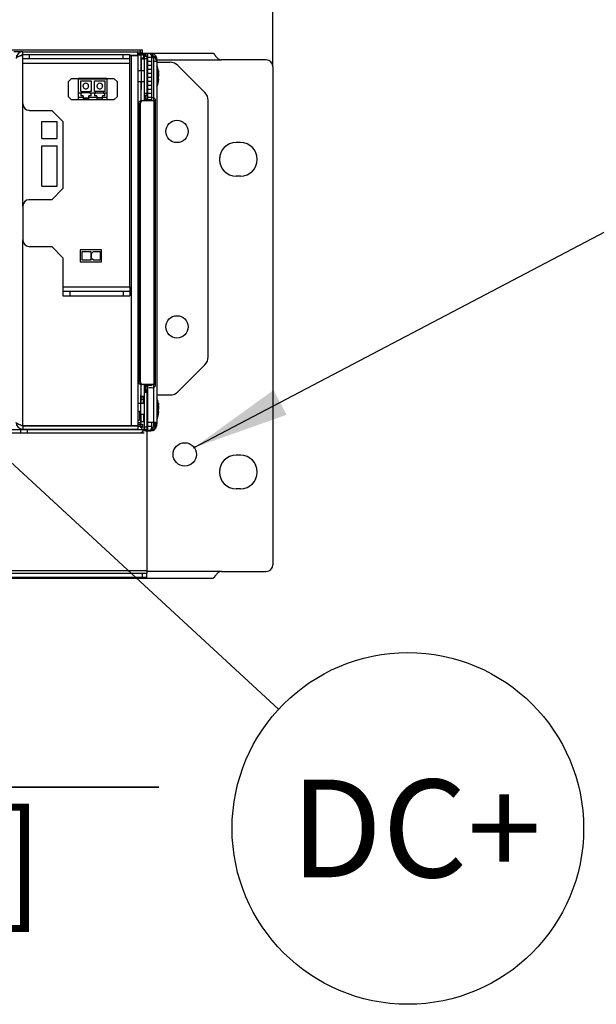
# Model space of a CAD drawing. Units: millimetres. Extents: x 0 to 420, y 0 to 297.
# Drawn here: x 144 to 164, y 29 to 65 of the extents above; entities that cross this region are included whole.
import ezdxf

# ---------------------------------------------------------------- set-up
doc = ezdxf.new("R2010")
doc.units = ezdxf.units.MM
doc.header["$LTSCALE"] = 23.1
doc.layers.get('0').update_dxf_attribs({"linetype": 'CONTINUOUS'})
doc.styles.get("Standard").update_dxf_attribs({"font": 'txt', "width": 0.8})
doc.dimstyles.new('DIMSTYLE_14', dxfattribs={"dimtxt": 3.5, "dimasz": 3.5, "dimexe": 1, "dimexo": 0, "dimgap": 0.875, "dimtad": 1, "dimlfac": 12.5, "dimdsep": 46, "dimtxsty": 'STANDARD', "dimblk": '_FILLED', "dimblk1": '_FILLED', "dimblk2": '_FILLED', "dimcen": 0.09, "dimadec": 1, "dimazin": 2, "dimtp": 0.3, "dimtm": 0.3, "dimtfac": 1, "dimtofl": 0, "dimtmove": 0, "dimatfit": 3, "dimldrblk": '_FILLED', "dimfxl": 1, "dimtolj": 1, "dimarcsym": 0})
doc.dimstyles.new('DIMSTYLE_6', dxfattribs={"dimtxt": 3.5, "dimasz": 3.5, "dimexe": 1, "dimexo": 0, "dimgap": 0.875, "dimtad": 1, "dimdec": 0, "dimlfac": 12.5, "dimdsep": 46, "dimtxsty": 'STANDARD', "dimblk": '_FILLED', "dimblk1": '_FILLED', "dimblk2": '_FILLED', "dimcen": 0.09, "dimadec": 1, "dimazin": 2, "dimtp": 0.8, "dimtm": 0.8, "dimtfac": 1, "dimtdec": 0, "dimtofl": 0, "dimtmove": 0, "dimatfit": 3, "dimldrblk": '_FILLED', "dimfxl": 1, "dimtolj": 1, "dimarcsym": 0})
doc.dimstyles.get("Standard").update_dxf_attribs({"dimtxt": 3.5, "dimasz": 3.5, "dimexe": 1, "dimexo": 0, "dimtad": 1, "dimdec": 1, "dimdsep": 46, "dimtxsty": 'STANDARD', "dimblk": '_FILLED', "dimblk1": '_FILLED', "dimblk2": '_FILLED', "dimcen": 0.09, "dimadec": 1, "dimazin": 2, "dimtol": 1, "dimtp": 0.1, "dimtm": 0.1, "dimtfac": 1, "dimtdec": 1, "dimtofl": 0, "dimtmove": 0, "dimatfit": 3, "dimldrblk": '_FILLED', "dimfxl": 1, "dimtolj": 1, "dimarcsym": 0})

# ---------------------------------------------------------------- blocks, each defined once
blk = doc.blocks.new('_FILLED')
at = {"color": 0, "linetype": 'BYBLOCK'}
blk.add_solid([(0, 0), (-1, 0.143), (-1, -0.143)], dxfattribs=at)
blk = doc.blocks.new('*D11')
at = {"color": 2, "linetype": 'CONTINUOUS'}
for p, q in [((108.321, 62.32), (108.321, 78.473)), ((152.703, 63.06), (152.703, 78.473)), ((108.321, 77.473), (130.512, 77.473)), ((152.703, 77.473), (130.512, 77.473))]:
    blk.add_line(p, q, dxfattribs=at)
at = {"color": 2, "linetype": 'CONTINUOUS', "xscale": 3.5, "yscale": 3.5, "zscale": 3.5, "rotation": 180}
blk.add_blockref('_FILLED', (108.321, 77.473), dxfattribs=at)
at = {"color": 2, "linetype": 'CONTINUOUS', "xscale": 3.5, "yscale": 3.5, "zscale": 3.5}
blk.add_blockref('_FILLED', (152.703, 77.473), dxfattribs=at)
at = {"color": 2, "linetype": 'CONTINUOUS', "insert": (129.112, 81.848), "char_height": 3.5, "width": 11.2, "attachment_point": 2, "line_spacing_factor": 0.9}
blk.add_mtext('555\\P[22]', dxfattribs=at)
blk = doc.blocks.new('*D42')
at = {"color": 2, "linetype": 'CONTINUOUS'}
for p, q in [((123.652, 46.731), (123.652, 36.252)), ((130.852, 46.731), (130.852, 36.252)), ((123.652, 37.252), (118.652, 37.252)), ((118.652, 37.252), (127.252, 37.252)), ((148.61, 37.252), (127.252, 37.252)), ((130.852, 37.252), (148.61, 37.252))]:
    blk.add_line(p, q, dxfattribs=at)
at = {"color": 2, "linetype": 'CONTINUOUS', "xscale": 3.5, "yscale": 3.5, "zscale": 3.5}
blk.add_blockref('_FILLED', (123.652, 37.252), dxfattribs=at)
at = {"color": 2, "linetype": 'CONTINUOUS', "xscale": 3.5, "yscale": 3.5, "zscale": 3.5, "rotation": 180}
blk.add_blockref('_FILLED', (130.852, 37.252), dxfattribs=at)
at = {"color": 2, "linetype": 'CONTINUOUS', "insert": (134.61, 41.627), "char_height": 3.5, "width": 14, "attachment_point": 1, "line_spacing_factor": 0.9}
blk.add_mtext('90\\P[3.5]', dxfattribs=at)
blk = doc.blocks.new('BALLOON_BL1', base_point=(157.54, 35.773))
at = {"color": 2, "linetype": 'CONTINUOUS'}
blk.add_circle((157.54, 35.773), 6.3, dxfattribs=at)
at = {"color": 2, "linetype": 'CONTINUOUS', "insert": (153.34, 37.523), "char_height": 3.5, "width": 8.4, "attachment_point": 1, "line_spacing_factor": 0.9}
blk.add_mtext('DC+', dxfattribs=at)

msp = doc.modelspace()

# ---------------------------------------------------------------- linework, layer by layer
at = {"color": 6, "linetype": 'CONTINUOUS'}
for p, q in [((138.00571, 63.66), (148.02931, 63.66)), ((143.73771, 63.596), (147.85771, 63.596)), ((143.73771, 61.736), (143.73771, 63.596)), ((143.73771, 63.496), (147.57771, 63.496)), ((147.57771, 63.176), (147.57771, 63.496)), ((147.85771, 63.476), (147.85771, 63.596)), ((147.85771, 63.54), (148.02931, 63.54)), ((147.94931, 63.66), (147.94931, 63.54)), ((148.02931, 63.54), (148.02931, 63.66)), ((148.06299, 63.54), (148.22119, 63.54)), ((148.09771, 61.836), (148.09771, 63.54)), ((148.09791, 63.436), (148.09791, 63.54)), ((148.12465, 63.436), (148.12465, 63.54)), ((148.15275, 63.54), (148.15275, 63.436)), ((148.22119, 61.836), (148.22119, 63.53163)), ((148.25771, 63.54), (148.25771, 63.53163)), ((148.33005, 63.54), (150.563, 63.54)), ((148.33005, 63.51026), (148.33005, 63.53162)), ((148.46299, 63.49863), (148.46299, 63.54)), ((147.57771, 63.336), (143.73771, 63.336)), ((147.57771, 63.476), (147.85771, 63.476)), ((147.84931, 63.476), (147.84931, 63.46)), ((147.85771, 63.48), (147.96931, 63.48)), ((147.85771, 63.46), (147.85771, 50.212)), ((148.06299, 63.38), (148.09771, 63.38)), ((148.09771, 63.436), (148.17771, 63.436)), ((148.17771, 63.436), (148.17771, 62.036)), ((148.42742, 63.24432), (148.42742, 61.836)), ((148.53074, 63.37844), (148.54056, 63.24432)), ((148.54056, 63.24432), (148.54056, 50.31567)), ((148.54056, 63.22), (149.0173, 63.22)), ((152.46299, 63.3), (150.86298, 63.3)), ((148.09771, 62.916), (147.85771, 62.916)), ((150.26583, 62.13715), (149.30014, 63.10284)), ((152.70299, 63.06), (152.70299, 45.22)), ((145.48636, 62.63836), (145.73836, 62.63836)), ((145.73836, 62.63836), (145.73836, 62.63619)), ((145.73837, 61.8679), (145.73836, 62.63298)), ((145.73836, 62.62843), (146.75436, 62.62843)), ((145.81355, 62.55224), (146.18947, 62.55224)), ((145.81355, 62.16617), (145.81355, 62.55224)), ((146.18947, 62.55224), (146.18947, 62.16617)), ((146.30326, 62.55224), (146.67918, 62.55224)), ((146.30326, 62.16617), (146.30326, 62.55224)), ((146.67918, 62.55224), (146.67918, 62.16617)), ((146.75436, 62.63836), (147.00636, 62.63836)), ((146.75436, 62.63619), (146.75436, 62.63836)), ((146.75436, 62.63298), (146.75437, 61.86791)), ((148.09771, 62.516), (147.85771, 62.516)), ((145.81355, 62.11538), (145.73837, 62.11538)), ((145.81355, 62.11538), (145.81355, 62.01514)), ((145.85927, 62.11538), (145.85927, 62.16617)), ((146.14375, 62.16617), (146.14375, 62.11538)), ((146.30326, 62.11538), (146.18947, 62.11538)), ((146.18947, 62.01514), (146.18947, 62.11538)), ((146.30326, 62.11538), (146.30326, 62.01514)), ((146.34898, 62.11538), (146.34898, 62.16617)), ((146.63346, 62.16617), (146.63346, 62.11538)), ((146.75437, 62.11538), (146.67918, 62.11538)), ((146.67918, 62.01514), (146.67918, 62.11538)), ((145.73837, 61.87639), (145.48637, 61.87639)), ((146.75437, 61.86791), (145.73837, 61.8679)), ((146.10311, 61.88314), (145.89991, 61.88314)), ((146.59282, 61.88314), (146.38962, 61.88314)), ((146.67918, 62.01514), (146.59282, 62.01514)), ((147.00637, 61.87639), (146.75437, 61.87639)), ((148.45085, 61.836), (148.01688, 61.836)), ((148.09771, 62.036), (148.17771, 62.036)), ((148.09791, 61.836), (148.09791, 62.036)), ((148.12465, 61.836), (148.12465, 62.036)), ((148.15275, 62.036), (148.15275, 61.836)), ((148.49771, 51.676), (148.49771, 61.836)), ((150.38299, 52.66568), (150.38299, 61.85431)), ((144.41566, 61.092), (144.96766, 61.092)), ((144.96766, 60.484), (144.96766, 61.092)), ((144.96766, 58.78006), (144.96766, 60.22806)), ((150.78802, 59.8174), (150.78802, 59.66259)), ((144.41566, 58.78006), (144.96766, 58.78006)), ((143.73771, 58.056), (143.73771, 56.856)), ((146.56374, 56.49791), (145.79574, 56.49791)), ((145.79574, 56.49791), (145.79574, 56.06591)), ((145.86774, 56.43391), (146.17974, 56.43391)), ((145.86774, 56.12991), (145.86774, 56.43391)), ((146.17974, 56.43391), (146.17974, 56.12991)), ((146.26774, 56.43391), (146.51574, 56.43391)), ((146.51574, 56.43391), (146.51574, 56.12991)), ((146.56374, 56.41791), (146.56374, 56.49791)), ((146.17974, 56.12991), (145.86774, 56.12991)), ((146.20374, 56.19391), (146.20374, 56.36991)), ((146.26774, 56.12991), (146.20374, 56.19391)), ((146.51574, 56.12991), (146.26774, 56.12991)), ((146.56374, 56.06591), (146.56374, 56.14591)), ((145.79574, 56.06591), (146.56374, 56.06591)), ((145.17771, 55.176), (145.17771, 54.856)), ((147.57771, 55.176), (147.57771, 54.856)), ((145.17771, 55.016), (147.57771, 55.016)), ((145.17771, 54.856), (147.57771, 54.856)), ((149.30014, 51.41715), (150.26583, 52.38284)), ((148.45085, 51.676), (148.01688, 51.676)), ((148.09771, 51.476), (148.09771, 51.676)), ((148.09791, 51.396), (148.09791, 51.676)), ((148.12465, 51.396), (148.12465, 51.676)), ((148.15275, 51.676), (148.15275, 51.396)), ((148.22119, 50.02837), (148.22119, 51.676)), ((148.42742, 51.676), (148.42742, 50.31567)), ((148.09771, 50.02), (148.09771, 51.396)), ((148.17771, 51.396), (148.17771, 50.076)), ((148.54056, 51.3), (149.0173, 51.3)), ((148.09771, 50.996), (147.85771, 50.996)), ((148.09771, 51.14), (147.96931, 51.14)), ((147.85771, 50.716), (147.92171, 50.716)), ((148.09771, 50.596), (147.92171, 50.596)), ((143.73771, 50.196), (147.85771, 50.196)), ((143.73771, 50.196), (143.73771, 50.076)), ((147.85771, 50.32), (147.96931, 50.32)), ((147.85771, 50.196), (147.85771, 50.076)), ((147.85771, 50.18), (148.00901, 50.18)), ((147.94931, 50.18), (147.94931, 50.26)), ((148.06299, 50.34), (147.96931, 50.34)), ((148.54056, 50.31567), (148.42742, 50.31567)), ((148.54056, 50.31567), (148.53074, 50.18155)), ((137.80901, 49.94), (143.90901, 49.94)), ((142.16768, 50.06), (143.90901, 50.06)), ((143.66901, 49.94), (143.66901, 50.06)), ((143.73771, 50.076), (147.85771, 50.076)), ((148.09771, 50.076), (148.17771, 50.076)), ((148.15275, 50.02), (148.09771, 50.02)), ((148.09791, 50.02), (148.09791, 50.076)), ((148.12465, 50.02), (148.12465, 50.076)), ((148.15275, 50.076), (148.15275, 50.02)), ((148.17835, 50.02), (148.17835, 45.00263)), ((148.25771, 50.02837), (148.25771, 50.02)), ((148.25995, 50.02), (148.25995, 50.02837)), ((148.33005, 50.02374), (148.33005, 50.04974)), ((148.33005, 50.02), (148.33005, 50.02162)), ((150.78802, 48.6174), (150.78802, 48.46259)), ((137.37835, 44.92263), (148.17835, 44.92263)), ((148.17835, 44.76263), (148.17835, 44.92263)), ((150.86299, 44.98), (152.46299, 44.98)), ((108.86299, 44.74), (150.563, 44.74)), ((148.17835, 44.76263), (137.37835, 44.76263))]:
    msp.add_line(p, q, dxfattribs=at)
at = {"color": 7, "linetype": 'CONTINUOUS'}
for p, q in [((143.73771, 63.596), (143.41771, 63.596)), ((147.85771, 63.5), (148.06299, 63.5)), ((148.02931, 63.54), (148.06299, 63.54)), ((148.06299, 63.54), (148.06299, 63.38)), ((148.22119, 63.54), (148.33005, 63.54)), ((148.22119, 63.53163), (148.22119, 63.54)), ((148.29106, 63.53163), (148.22119, 63.53163)), ((148.25995, 63.53163), (148.25995, 63.54)), ((148.2817, 63.54), (148.27541, 63.53602)), ((148.27541, 63.53602), (148.38646, 63.53649)), ((148.2817, 63.54), (148.38646, 63.53649)), ((148.29106, 63.53162), (148.40206, 63.53163)), ((148.29106, 63.53163), (148.35118, 63.49868)), ((148.36307, 63.38797), (148.35118, 63.49868)), ((148.46092, 63.50113), (148.40206, 63.53163)), ((148.49403, 63.46105), (148.46092, 63.50113)), ((143.68782, 63.46), (143.73771, 63.46)), ((147.57771, 63.46), (147.85771, 63.46)), ((147.57771, 55.176), (147.57771, 63.176)), ((147.78931, 63.476), (147.78931, 63.46)), ((147.96931, 63.48), (147.96931, 62.916)), ((147.96931, 63.38), (148.06299, 63.38)), ((147.96931, 63.34), (148.09771, 63.34)), ((147.97771, 63.356), (147.97771, 62.236)), ((148.41804, 63.37722), (148.36307, 63.38797)), ((148.38197, 63.45953), (148.45333, 63.44116)), ((148.38197, 63.45953), (148.47801, 63.36928)), ((148.41804, 63.37722), (148.42742, 63.24432)), ((148.54056, 63.24432), (148.42742, 63.24432)), ((148.45333, 63.44116), (148.47801, 63.36928)), ((148.53074, 63.37844), (148.47801, 63.36928)), ((148.47801, 63.36928), (148.54056, 63.24432)), ((148.49403, 63.46105), (148.53074, 63.37844)), ((148.59906, 62.91558), (148.59938, 62.91409)), ((148.59938, 62.91409), (148.60228, 62.89436)), ((145.48636, 62.63836), (145.36636, 62.51836)), ((145.36636, 62.51836), (145.36637, 61.99638)), ((145.48636, 62.63949), (145.48636, 62.63836)), ((145.73836, 62.63619), (146.75436, 62.63619)), ((145.73836, 62.63298), (145.73836, 62.63619)), ((146.75436, 62.63298), (145.73836, 62.63298)), ((146.75436, 62.63619), (146.75436, 62.63298)), ((147.00636, 62.63836), (147.00636, 62.63949)), ((147.12636, 62.51836), (147.00636, 62.63836)), ((147.12637, 61.99639), (147.12636, 62.51836)), ((147.96931, 62.516), (147.96931, 61.836)), ((148.59938, 62.5179), (148.60228, 62.53764)), ((148.60228, 62.58471), (148.60166, 62.58437)), ((145.85927, 62.16617), (145.81355, 62.16617)), ((145.81355, 62.11538), (145.85927, 62.11538)), ((145.85927, 62.17591), (146.14375, 62.17591)), ((145.85927, 62.17591), (145.85927, 62.16617)), ((146.14375, 62.12511), (145.85927, 62.12511)), ((145.89477, 62.36724), (145.89477, 62.36969)), ((146.09797, 62.36969), (146.09797, 62.36724)), ((146.14375, 62.16617), (146.14375, 62.17591)), ((146.18947, 62.16617), (146.14375, 62.16617)), ((146.14375, 62.11538), (146.18947, 62.11538)), ((146.34898, 62.16617), (146.30326, 62.16617)), ((146.30326, 62.11538), (146.34898, 62.11538)), ((146.63346, 62.17591), (146.34898, 62.17591)), ((146.34898, 62.17591), (146.34898, 62.16617)), ((146.34898, 62.12511), (146.63346, 62.12511)), ((146.39477, 62.36724), (146.39477, 62.36969)), ((146.59797, 62.36969), (146.59797, 62.36724)), ((146.63346, 62.16617), (146.63346, 62.17591)), ((146.67918, 62.16617), (146.63346, 62.16617)), ((146.63346, 62.11538), (146.67918, 62.11538)), ((145.36637, 61.99638), (145.48637, 61.87639)), ((145.89991, 62.01514), (145.81355, 62.01514)), ((145.89991, 62.01514), (145.89991, 61.88314)), ((145.89991, 61.94778), (146.10311, 61.94778)), ((146.18947, 62.01514), (146.10311, 62.01514)), ((146.10311, 61.88314), (146.10311, 62.01514)), ((146.38962, 62.01514), (146.30326, 62.01514)), ((146.38962, 62.01514), (146.38962, 61.88314)), ((146.59282, 61.94778), (146.38962, 61.94778)), ((146.67918, 62.01729), (146.59282, 62.01729)), ((146.59282, 61.88314), (146.59282, 62.01729)), ((147.00637, 61.87639), (147.12637, 61.99639)), ((147.90374, 51.756), (147.90374, 61.756)), ((147.96031, 61.836), (148.01688, 61.836)), ((147.96031, 51.756), (147.96031, 61.756)), ((148.37771, 61.956), (148.25771, 61.956)), ((148.37771, 61.876), (148.25771, 61.876)), ((148.49771, 61.836), (148.45085, 61.836)), ((143.97771, 61.496), (144.77771, 61.496)), ((144.77771, 61.496), (145.17771, 61.096)), ((144.41566, 60.484), (144.41566, 61.092)), ((145.17771, 61.096), (145.17771, 58.696)), ((144.41566, 60.484), (144.96766, 60.484)), ((151.54299, 60.34), (151.38299, 60.34)), ((144.41566, 60.22806), (144.96766, 60.22806)), ((144.41566, 58.78006), (144.41566, 60.22806)), ((151.54299, 59.14), (151.38299, 59.14)), ((145.17771, 58.696), (144.77771, 58.296)), ((144.77771, 58.296), (143.97771, 58.296)), ((143.97771, 56.616), (144.77771, 56.616)), ((144.77771, 56.616), (145.17771, 56.216)), ((146.20374, 56.36991), (146.26774, 56.43391)), ((145.17771, 56.216), (145.17771, 55.176)), ((146.56374, 56.14591), (146.56374, 56.41791)), ((147.96031, 51.676), (148.01688, 51.676)), ((147.96931, 51.676), (147.96931, 50.996)), ((148.37771, 51.636), (148.25771, 51.636)), ((148.37771, 51.556), (148.25771, 51.556)), ((148.49771, 51.676), (148.45085, 51.676)), ((147.96901, 50.12), (147.96901, 51.276)), ((147.96931, 51.26), (148.09771, 51.26)), ((148.09771, 51.22), (147.96931, 51.22)), ((148.06299, 50.996), (148.06299, 51.22)), ((148.17771, 51.476), (148.09771, 51.476)), ((148.09771, 51.476), (148.09771, 51.396)), ((148.09771, 51.396), (148.17771, 51.396)), ((148.17771, 51.476), (148.17771, 51.396)), ((148.59906, 50.99558), (148.59938, 50.99409)), ((148.59938, 50.99409), (148.60228, 50.97436)), ((147.92171, 50.716), (147.92171, 50.396)), ((147.96931, 50.596), (147.96931, 50.32)), ((148.06299, 50.596), (148.06299, 50.34)), ((148.59938, 50.5979), (148.60228, 50.61764)), ((148.60228, 50.66471), (148.60166, 50.66437)), ((143.68782, 50.212), (147.85771, 50.212)), ((143.73771, 50.196), (143.73771, 50.212)), ((147.85771, 50.396), (147.92171, 50.396)), ((147.85771, 50.26), (148.02931, 50.26)), ((147.85771, 50.196), (147.85771, 50.212)), ((148.00901, 50.06), (148.00901, 50.18)), ((148.02931, 50.14), (148.00901, 50.14)), ((148.02931, 50.26), (148.02931, 50.14)), ((148.38197, 50.10046), (148.35118, 50.06132)), ((148.41804, 50.18278), (148.38197, 50.10046)), ((148.49404, 50.09895), (148.40999, 50.06009)), ((148.42742, 50.31567), (148.41804, 50.18278)), ((148.42742, 50.31567), (148.47801, 50.19071)), ((148.47801, 50.19071), (148.45333, 50.11883)), ((148.49404, 50.09895), (148.45333, 50.11883)), ((148.46092, 50.05887), (148.49404, 50.09895)), ((148.48579, 50.31567), (148.47801, 50.19071)), ((148.47801, 50.19071), (148.49404, 50.09895)), ((148.48597, 50.10289), (148.48005, 50.09249)), ((148.48579, 50.31567), (148.53074, 50.18155)), ((148.53074, 50.18155), (148.49162, 50.11281)), ((143.90901, 50.06), (148.08901, 50.06)), ((143.90901, 49.94), (143.90901, 50.06)), ((143.90901, 49.94), (148.08901, 49.94)), ((148.22119, 50.02837), (148.15275, 50.02)), ((148.15275, 50.02), (148.33005, 50.02)), ((148.29106, 50.02837), (148.22119, 50.02837)), ((148.27541, 50.02397), (148.38647, 50.02351)), ((148.27541, 50.02397), (148.2817, 50.02)), ((148.38647, 50.02351), (148.2817, 50.02)), ((148.35118, 50.06132), (148.29106, 50.02837)), ((148.34962, 50.02227), (148.33005, 50.02)), ((148.40206, 50.02837), (148.36116, 50.02361)), ((148.40206, 50.02837), (148.46092, 50.05887)), ((148.40999, 50.06009), (148.46092, 50.05887)), ((151.54299, 49.14), (151.38299, 49.14)), ((151.54299, 47.94), (151.38299, 47.94)), ((148.17835, 45.00263), (137.37835, 45.00263)), ((148.17835, 45.00263), (148.17835, 44.92263))]:
    msp.add_line(p, q, dxfattribs=at)
at = {"color": 9, "linetype": 'CONTINUOUS'}
for p, q in [((143.97771, 63.336), (143.97771, 63.496)), ((147.33771, 63.336), (147.33771, 63.496)), ((148.40206, 63.45436), (148.40206, 63.53163)), ((147.57771, 63.176), (143.73771, 63.176)), ((147.61771, 63.46), (147.61771, 50.212)), ((148.09771, 63.356), (148.17771, 63.356)), ((148.36307, 63.38797), (148.22119, 63.38797)), ((148.36307, 63.24432), (148.22119, 63.24432)), ((148.36307, 61.836), (148.36307, 63.38797)), ((148.40206, 63.38797), (148.40206, 63.44065)), ((148.40206, 63.38797), (148.45811, 63.38797)), ((148.47159, 63.38797), (148.47193, 63.38797)), ((148.47193, 63.38797), (148.53074, 63.37844)), ((148.53648, 63.3), (150.86298, 63.3)), ((148.36307, 63.10067), (148.22119, 63.10067)), ((148.36307, 62.95702), (148.22119, 62.95702)), ((148.36307, 62.81337), (148.22119, 62.81337)), ((148.36307, 62.66972), (148.22119, 62.66972)), ((148.36307, 62.52606), (148.22119, 62.52606)), ((148.09771, 62.116), (148.17771, 62.116)), ((148.36307, 62.38241), (148.22119, 62.38241)), ((148.36307, 62.23876), (148.22119, 62.23876)), ((148.36307, 62.09511), (148.22119, 62.09511)), ((143.73771, 58.056), (143.73771, 61.736)), ((145.73837, 61.96442), (145.89991, 61.96442)), ((146.10311, 61.96442), (146.38962, 61.96442)), ((146.59282, 61.96442), (146.75437, 61.96442)), ((148.36307, 61.95146), (148.22119, 61.95146)), ((148.45085, 51.676), (148.45085, 61.836)), ((143.73771, 50.212), (143.73771, 56.856)), ((145.17771, 55.176), (147.57771, 55.176)), ((145.41771, 55.016), (145.41771, 54.856)), ((147.33771, 55.016), (147.33771, 54.856)), ((148.09771, 50.156), (148.17771, 50.156)), ((148.42742, 50.31567), (148.22119, 50.31567)), ((148.36307, 50.17202), (148.22119, 50.17202)), ((148.35118, 50.06132), (148.36307, 50.17202)), ((148.36307, 50.17202), (148.36307, 50.31567)), ((148.40206, 50.02837), (148.40206, 50.14632)), ((148.01835, 44.92263), (148.01835, 44.76263)), ((150.86299, 44.98), (148.17835, 44.98))]:
    msp.add_line(p, q, dxfattribs=at)
at = {"color": 7, "linetype": 'CONTINUOUS'}
for centre, radius in [((149.26299, 60.74), 0.4), ((149.26299, 53.74), 0.4), ((149.54299, 49.17243), 0.4188)]:
    msp.add_circle(centre, radius, dxfattribs=at)
at = {"color": 6, "linetype": 'CONTINUOUS'}
for centre, radius, start, end in [((143.73771, 63.356), 0.24, 90, 180), ((149.0173, 62.82), 0.4, 45, 90), ((152.46299, 63.06), 0.24, 0, 90), ((147.92971, 62.796), 0.68, 10.001139, 26.063477), ((147.92971, 62.636), 0.68, 333.936523, 349.998861), ((145.99637, 62.36725), 0.1016, 179.997337, 0.002793), ((146.49637, 62.36725), 0.1016, 179.997337, 0.002793), ((149.98299, 61.85431), 0.4, 0, 45), ((143.97771, 61.736), 0.24, 184.736842, 265.263158), ((143.97771, 58.056), 0.24, 94.736842, 175.263158), ((143.97771, 56.856), 0.24, 184.736842, 265.263158), ((149.98299, 52.66568), 0.4, 315, 360), ((147.92971, 50.876), 0.68, 10.001139, 26.063495), ((149.0173, 51.7), 0.4, 270, 315), ((147.92971, 50.716), 0.68, 333.936524, 349.998861), ((143.73771, 50.316), 0.24, 180, 270), ((143.73771, 50.316), 0.12, 234.282914, 270), ((152.46299, 45.22), 0.24, 270, 360)]:
    msp.add_arc(centre, radius, start, end, dxfattribs=at)
at = {"color": 7, "linetype": 'CONTINUOUS'}
for centre, radius, start, end in [((147.85771, 63.356), 0.24, 0, 90), ((143.73771, 63.356), 0.12, 90.000005, 125.717124), ((145.99637, 62.36724), 0.1016, 0.002793, 179.997337), ((146.49637, 62.36724), 0.1016, 0.002793, 179.997337), ((145.99606, 62.36969), 0.10129, 180.000159, 180.694317), ((145.99667, 62.36969), 0.10129, 359.305771, 359.999972), ((146.49606, 62.36969), 0.10129, 180.000159, 180.694317), ((146.49667, 62.36969), 0.10129, 359.305771, 359.999972), ((143.97771, 61.736), 0.24, 180, 184.736842), ((148.25771, 62.036), 0.16, 180, 270), ((148.37771, 61.836), 0.12, 0, 90), ((143.97771, 61.736), 0.24, 265.263158, 270), ((151.38299, 59.74), 0.6, 90, 270), ((151.54299, 59.74), 0.6, 270, 90), ((143.97771, 58.056), 0.24, 90, 94.736842), ((143.97771, 58.056), 0.24, 175.263158, 180), ((143.97771, 56.856), 0.24, 180, 184.736842), ((143.97771, 56.856), 0.24, 265.263158, 270), ((148.25771, 51.476), 0.16, 90, 180), ((148.37771, 51.676), 0.12, 270, 360), ((147.68171, 50.316), 0.12, 270, 299.884069), ((147.90901, 50.12), 0.18, 270, 360), ((151.38299, 48.54), 0.6, 90, 270), ((151.54299, 48.54), 0.6, 270, 90)]:
    msp.add_arc(centre, radius, start, end, dxfattribs=at)
at = {"color": 6, "linetype": 'CONTINUOUS'}
for points, knots in [([(150.563, 63.54), (150.56546, 63.54), (150.56944, 63.53852), (150.57433, 63.53528), (150.58046, 63.53011), (150.58869, 63.52116), (150.59928, 63.50774), (150.61124, 63.49134), (150.62466, 63.47241), (150.63964, 63.45151), (150.66243, 63.42106), (150.68814, 63.39038), (150.71781, 63.3616), (150.74267, 63.34147), (150.76988, 63.32413), (150.79934, 63.31064), (150.83062, 63.302), (150.85222, 63.3), (150.86298, 63.3)], [0, 0, 0, 0, 0.01848244, 0.03033345, 0.0442446, 0.07856282, 0.12154808, 0.17268665, 0.23115673, 0.29595489, 0.36597196, 0.51710693, 0.59617076, 0.67637897, 0.75713871, 0.83806551, 0.91904474, 1, 1, 1, 1]), ([(143.68782, 63.46), (143.67477, 63.45575), (143.6495, 63.44739), (143.61331, 63.43458), (143.58531, 63.42363), (143.56502, 63.41473), (143.55151, 63.40827), (143.53934, 63.4018), (143.5286, 63.39534), (143.51934, 63.38888), (143.51164, 63.38241), (143.50554, 63.37591), (143.50108, 63.36936), (143.49834, 63.36272), (143.49771, 63.35818), (143.49771, 63.356)], [0, 0, 0, 0, 0.18357696, 0.35631592, 0.5139234, 0.58589263, 0.65278831, 0.71431353, 0.77026409, 0.82055606, 0.86526814, 0.90470732, 0.9395057, 0.97073971, 1, 1, 1, 1]), ([(143.68782, 50.212), (143.67477, 50.21624), (143.6495, 50.22461), (143.61331, 50.23741), (143.58531, 50.24837), (143.56502, 50.25726), (143.55151, 50.26373), (143.53934, 50.27019), (143.5286, 50.27665), (143.51934, 50.28312), (143.51164, 50.28959), (143.50554, 50.29609), (143.50108, 50.30264), (143.49834, 50.30927), (143.49771, 50.31381), (143.49771, 50.316)], [0, 0, 0, 0, 0.18357696, 0.35631592, 0.5139234, 0.58589263, 0.65278831, 0.71431353, 0.77026409, 0.82055606, 0.86526814, 0.90470732, 0.9395057, 0.97073971, 1, 1, 1, 1]), ([(150.86299, 44.98), (150.85223, 44.98), (150.83063, 44.9779), (150.7993, 44.96932), (150.76976, 44.95585), (150.74257, 44.93846), (150.71773, 44.91833), (150.68809, 44.88956), (150.66242, 44.85891), (150.63962, 44.8285), (150.62466, 44.80759), (150.61125, 44.78867), (150.59929, 44.77227), (150.58871, 44.75884), (150.58046, 44.7499), (150.57432, 44.74473), (150.56944, 44.74149), (150.56546, 44.74), (150.563, 44.74)], [0, 0, 0, 0, 0.08082976, 0.16210676, 0.24316594, 0.32389618, 0.40411991, 0.48309553, 0.63406776, 0.70404277, 0.76884185, 0.82729699, 0.87840959, 0.92141544, 0.95575415, 0.96967641, 0.98153984, 1, 1, 1, 1])]:
    msp.add_open_spline(points, degree=3, knots=knots, dxfattribs=at)
at = {"color": 7, "linetype": 'CONTINUOUS'}
for points, knots in [([(148.60227, 62.88869), (148.60204, 62.89059), (148.60158, 62.89424), (148.60093, 62.89943), (148.60043, 62.90341), (148.60007, 62.90628), (148.59984, 62.90815), (148.59963, 62.90984), (148.59946, 62.91131), (148.59931, 62.91258), (148.5992, 62.91362), (148.59912, 62.91436), (148.59908, 62.91482), (148.59906, 62.91509), (148.59905, 62.91529), (148.59904, 62.91545), (148.59905, 62.91552), (148.59905, 62.91558), (148.59906, 62.91558)], [0, 0, 0, 0, 0.21250159, 0.40714784, 0.57974919, 0.65658275, 0.72652535, 0.78918555, 0.84421098, 0.89129052, 0.93015664, 0.96058867, 0.97258766, 0.98241857, 0.99006998, 0.99553369, 0.99881593, 1, 1, 1, 1]), ([(148.60228, 62.75719), (148.60178, 62.76068), (148.60088, 62.76806), (148.59988, 62.77948), (148.59922, 62.79124), (148.59897, 62.80246), (148.59913, 62.81107), (148.59951, 62.81704), (148.59988, 62.82063), (148.60034, 62.82354), (148.6008, 62.82548), (148.60125, 62.82665), (148.6016, 62.82734), (148.60199, 62.82777), (148.60227, 62.82782)], [0, 0, 0, 0, 0.14782514, 0.31242576, 0.48168733, 0.64291437, 0.78394969, 0.84355204, 0.89440943, 0.93569067, 0.96685055, 0.97859643, 0.98786332, 1, 1, 1, 1]), ([(148.59938, 62.815), (148.59965, 62.80943), (148.60041, 62.79855), (148.60158, 62.7877), (148.60228, 62.78242)], [0, 0, 0, 0, 0.51159841, 1, 1, 1, 1]), ([(148.60227, 62.82782), (148.60256, 62.82788), (148.60316, 62.82825), (148.6038, 62.82926), (148.60432, 62.83072), (148.60474, 62.83267), (148.60506, 62.83509), (148.60529, 62.83799), (148.60543, 62.84136), (148.60549, 62.84671), (148.60529, 62.85442), (148.6047, 62.86474), (148.60371, 62.87634), (148.6028, 62.88446), (148.60227, 62.88869)], [0, 0, 0, 0, 0.01403991, 0.03233346, 0.05708172, 0.08909779, 0.12863736, 0.17570702, 0.23017709, 0.29182894, 0.4354808, 0.60380947, 0.79331427, 1, 1, 1, 1]), ([(148.60228, 62.89436), (148.6029, 62.88976), (148.60393, 62.88121), (148.60498, 62.86942), (148.60542, 62.86095), (148.60547, 62.8554), (148.6054, 62.85306), (148.60533, 62.85201)], [0, 0, 0, 0, 0.3271882, 0.60830803, 0.83477155, 0.92535907, 1, 1, 1, 1]), ([(148.60228, 62.78242), (148.60296, 62.77723), (148.60406, 62.76649), (148.60507, 62.75003), (148.60551, 62.73308), (148.60546, 62.72169), (148.60533, 62.716)], [0, 0, 0, 0, 0.23600964, 0.48625415, 0.74346774, 1, 1, 1, 1]), ([(148.60166, 62.58437), (148.60156, 62.58437), (148.60132, 62.58445), (148.60102, 62.58476), (148.60075, 62.58523), (148.6005, 62.58588), (148.60026, 62.5867), (148.59994, 62.58813), (148.59962, 62.59034), (148.59933, 62.59347), (148.59913, 62.59719), (148.59904, 62.60143), (148.59904, 62.60793), (148.59932, 62.61676), (148.6, 62.62778), (148.60098, 62.63882), (148.60182, 62.64609), (148.60228, 62.64961)], [0, 0, 0, 0, 0.00480549, 0.01087873, 0.01899155, 0.0294563, 0.0423907, 0.05782779, 0.09612694, 0.14396774, 0.20067062, 0.26534933, 0.33694727, 0.49600045, 0.6671428, 0.83891453, 1, 1, 1, 1]), ([(148.59938, 62.61691), (148.5995, 62.61513), (148.59971, 62.61261), (148.60015, 62.60949), (148.60049, 62.60766), (148.60087, 62.6062), (148.60128, 62.60511), (148.6017, 62.60438), (148.6021, 62.60408), (148.60228, 62.60405)], [0, 0, 0, 0, 0.39860669, 0.5622504, 0.70044862, 0.81246518, 0.89821792, 0.95897938, 1, 1, 1, 1]), ([(148.60533, 62.716), (148.60517, 62.72324), (148.60458, 62.737), (148.60322, 62.75073), (148.60228, 62.75719)], [0, 0, 0, 0, 0.52549739, 1, 1, 1, 1]), ([(148.60228, 62.64961), (148.60296, 62.65479), (148.60407, 62.66552), (148.60507, 62.68198), (148.60551, 62.69892), (148.60546, 62.71031), (148.60533, 62.716)], [0, 0, 0, 0, 0.2359765, 0.48624298, 0.74348489, 1, 1, 1, 1]), ([(148.60228, 62.60405), (148.60308, 62.60391), (148.6038, 62.60268), (148.60427, 62.60128), (148.60466, 62.5997), (148.60502, 62.59729), (148.60531, 62.59388), (148.60545, 62.58981), (148.60547, 62.5851), (148.60539, 62.58175), (148.60533, 62.57998)], [0, 0, 0, 0, 0.09879819, 0.13761076, 0.18294688, 0.29374206, 0.43156573, 0.59591684, 0.78582654, 1, 1, 1, 1]), ([(148.60228, 62.53764), (148.60274, 62.5411), (148.60356, 62.5477), (148.60451, 62.55707), (148.60513, 62.56528), (148.60541, 62.57135), (148.60547, 62.57551), (148.60543, 62.5781), (148.60533, 62.5803), (148.60515, 62.58212), (148.60489, 62.58354), (148.6046, 62.58448), (148.6043, 62.58502), (148.60402, 62.58535), (148.60372, 62.58549), (148.60354, 62.58549)], [0, 0, 0, 0, 0.2157771, 0.41056011, 0.58104916, 0.72440028, 0.78516159, 0.8383304, 0.88373552, 0.92127919, 0.9509811, 0.9730963, 0.98155995, 0.98857205, 1, 1, 1, 1]), ([(148.60354, 62.58549), (148.60333, 62.58549), (148.60284, 62.58528), (148.60248, 62.58493), (148.60228, 62.58471)], [0, 0, 0, 0, 0.41104623, 1, 1, 1, 1]), ([(147.90374, 61.756), (147.90374, 61.7663), (147.90582, 61.78167), (147.91281, 61.80037), (147.9198, 61.81256), (147.92836, 61.82264), (147.93821, 61.8302), (147.949, 61.83492), (147.9566, 61.836), (147.96031, 61.836)], [0, 0, 0, 0, 0.28678998, 0.42394986, 0.55397102, 0.67579474, 0.78952112, 0.89663738, 1, 1, 1, 1]), ([(148.01688, 61.836), (148.01317, 61.836), (148.00557, 61.83492), (147.99478, 61.8302), (147.98493, 61.82264), (147.97637, 61.81256), (147.96938, 61.80037), (147.96239, 61.78167), (147.96031, 61.7663), (147.96031, 61.756)], [0, 0, 0, 0, 0.10336262, 0.21047888, 0.32420526, 0.44602898, 0.57605014, 0.71321002, 1, 1, 1, 1]), ([(147.96031, 51.676), (147.9566, 51.676), (147.949, 51.67708), (147.93821, 51.68179), (147.92836, 51.68936), (147.9198, 51.69943), (147.91281, 51.71162), (147.90582, 51.73032), (147.90374, 51.74569), (147.90374, 51.756)], [0, 0, 0, 0, 0.10336262, 0.21047888, 0.32420526, 0.44602898, 0.57605014, 0.71321002, 1, 1, 1, 1]), ([(147.96031, 51.756), (147.96031, 51.74569), (147.96239, 51.73032), (147.96938, 51.71162), (147.97637, 51.69943), (147.98493, 51.68936), (147.99478, 51.68179), (148.00557, 51.67708), (148.01317, 51.676), (148.01688, 51.676)], [0, 0, 0, 0, 0.28678998, 0.42394986, 0.55397102, 0.67579474, 0.78952112, 0.89663738, 1, 1, 1, 1]), ([(148.60227, 50.96869), (148.60204, 50.97059), (148.60158, 50.97424), (148.60093, 50.97943), (148.60043, 50.98341), (148.60007, 50.98628), (148.59984, 50.98815), (148.59963, 50.98984), (148.59946, 50.99131), (148.59931, 50.99258), (148.5992, 50.99362), (148.59912, 50.99436), (148.59908, 50.99482), (148.59906, 50.99509), (148.59905, 50.99529), (148.59904, 50.99545), (148.59905, 50.99552), (148.59905, 50.99558), (148.59906, 50.99558)], [0, 0, 0, 0, 0.21250159, 0.40714784, 0.57974919, 0.65658275, 0.72652535, 0.78918555, 0.84421098, 0.89129052, 0.93015664, 0.96058867, 0.97258766, 0.98241857, 0.99006998, 0.99553369, 0.99881593, 1, 1, 1, 1]), ([(148.60228, 50.83719), (148.60178, 50.84068), (148.60088, 50.84806), (148.59988, 50.85948), (148.59922, 50.87124), (148.59897, 50.88246), (148.59913, 50.89107), (148.59951, 50.89704), (148.59988, 50.90063), (148.60034, 50.90354), (148.6008, 50.90548), (148.60125, 50.90665), (148.6016, 50.90734), (148.60199, 50.90777), (148.60227, 50.90782)], [0, 0, 0, 0, 0.14782514, 0.31242576, 0.48168733, 0.64291437, 0.78394969, 0.84355204, 0.89440943, 0.93569067, 0.96685055, 0.97859643, 0.98786332, 1, 1, 1, 1]), ([(148.59938, 50.895), (148.59965, 50.88943), (148.60041, 50.87855), (148.60158, 50.8677), (148.60228, 50.86242)], [0, 0, 0, 0, 0.51159841, 1, 1, 1, 1]), ([(148.60227, 50.90782), (148.60256, 50.90788), (148.60316, 50.90825), (148.6038, 50.90926), (148.60432, 50.91072), (148.60474, 50.91267), (148.60506, 50.91509), (148.60529, 50.91799), (148.60543, 50.92136), (148.60549, 50.92671), (148.60529, 50.93442), (148.6047, 50.94474), (148.60371, 50.95634), (148.6028, 50.96446), (148.60227, 50.96869)], [0, 0, 0, 0, 0.01403991, 0.03233346, 0.05708172, 0.08909779, 0.12863736, 0.17570702, 0.23017709, 0.29182894, 0.4354808, 0.60380947, 0.79331427, 1, 1, 1, 1]), ([(148.60228, 50.97436), (148.6029, 50.96976), (148.60393, 50.96121), (148.60498, 50.94942), (148.60542, 50.94095), (148.60547, 50.9354), (148.6054, 50.93306), (148.60533, 50.93201)], [0, 0, 0, 0, 0.3271882, 0.60830803, 0.83477155, 0.92535907, 1, 1, 1, 1]), ([(148.60228, 50.86242), (148.60296, 50.85723), (148.60406, 50.84649), (148.60507, 50.83003), (148.60551, 50.81308), (148.60546, 50.80169), (148.60533, 50.796)], [0, 0, 0, 0, 0.23600964, 0.48625415, 0.74346774, 1, 1, 1, 1]), ([(148.60533, 50.796), (148.60517, 50.80324), (148.60458, 50.817), (148.60322, 50.83073), (148.60228, 50.83719)], [0, 0, 0, 0, 0.52549739, 1, 1, 1, 1]), ([(148.60228, 50.72961), (148.60296, 50.73479), (148.60407, 50.74552), (148.60507, 50.76198), (148.60551, 50.77892), (148.60546, 50.79031), (148.60533, 50.796)], [0, 0, 0, 0, 0.2359765, 0.48624298, 0.74348489, 1, 1, 1, 1]), ([(148.60166, 50.66437), (148.60156, 50.66437), (148.60132, 50.66445), (148.60102, 50.66476), (148.60075, 50.66523), (148.6005, 50.66588), (148.60026, 50.6667), (148.59994, 50.66813), (148.59962, 50.67034), (148.59933, 50.67347), (148.59913, 50.67719), (148.59904, 50.68143), (148.59904, 50.68793), (148.59932, 50.69676), (148.6, 50.70778), (148.60098, 50.71882), (148.60182, 50.72609), (148.60228, 50.72961)], [0, 0, 0, 0, 0.00480549, 0.01087873, 0.01899155, 0.0294563, 0.0423907, 0.05782779, 0.09612694, 0.14396774, 0.20067062, 0.26534933, 0.33694727, 0.49600045, 0.6671428, 0.83891453, 1, 1, 1, 1]), ([(148.59938, 50.69691), (148.5995, 50.69513), (148.59971, 50.69261), (148.60015, 50.68949), (148.60049, 50.68766), (148.60087, 50.6862), (148.60128, 50.68511), (148.6017, 50.68438), (148.6021, 50.68408), (148.60228, 50.68405)], [0, 0, 0, 0, 0.39860669, 0.5622504, 0.70044862, 0.81246518, 0.89821792, 0.95897938, 1, 1, 1, 1]), ([(148.60228, 50.68405), (148.60308, 50.68391), (148.6038, 50.68268), (148.60427, 50.68128), (148.60466, 50.6797), (148.60502, 50.67729), (148.60531, 50.67388), (148.60545, 50.66981), (148.60547, 50.6651), (148.60539, 50.66175), (148.60533, 50.65998)], [0, 0, 0, 0, 0.09879819, 0.13761076, 0.18294688, 0.29374206, 0.43156573, 0.59591684, 0.78582654, 1, 1, 1, 1]), ([(148.60228, 50.61764), (148.60274, 50.6211), (148.60356, 50.6277), (148.60451, 50.63707), (148.60513, 50.64528), (148.60541, 50.65135), (148.60547, 50.65551), (148.60543, 50.6581), (148.60533, 50.6603), (148.60515, 50.66212), (148.60489, 50.66354), (148.6046, 50.66448), (148.6043, 50.66502), (148.60402, 50.66535), (148.60372, 50.66549), (148.60354, 50.66549)], [0, 0, 0, 0, 0.2157771, 0.41056011, 0.58104916, 0.72440028, 0.78516159, 0.8383304, 0.88373552, 0.92127919, 0.9509811, 0.9730963, 0.98155995, 0.98857205, 1, 1, 1, 1]), ([(148.60354, 50.66549), (148.60333, 50.66549), (148.60284, 50.66528), (148.60248, 50.66493), (148.60228, 50.66471)], [0, 0, 0, 0, 0.41104623, 1, 1, 1, 1])]:
    msp.add_open_spline(points, degree=3, knots=knots, dxfattribs=at)

# ---------------------------------------------------------------- block references
at = {"color": 2, "linetype": 'CONTINUOUS'}
msp.add_blockref('BALLOON_BL1', (157.5397, 35.77333), dxfattribs=at)

# ---------------------------------------------------------------- dimensions: what is measured, and where the dimension line sits
dim = msp.add_linear_dim(base=(108.32059, 77.47281), p1=(152.70299, 63.06), p2=(108.32059, 62.32), angle=180, text='<>\\P[]', dimstyle='DIMSTYLE_6', dxfattribs=at)
dim.commit()
dim.dimension.update_dxf_attribs({"geometry": '*D11', "text_midpoint": (130.51179, 77.47281), "dimtype": 160})
dim = msp.add_linear_dim(base=(130.8518, 37.25244), p1=(123.6518, 46.73138), p2=(130.8518, 46.73138), text='<>\\P[]', dimstyle='DIMSTYLE_14', dxfattribs=at)
dim.commit()
dim.dimension.update_dxf_attribs({"geometry": '*D42', "text_midpoint": (141.60968, 37.25244), "dimtype": 160})

# ---------------------------------------------------------------- leaders
for points in [[(149.86095, 49.40765), (165.84607, 57.79684)], [(139.77557, 52.14761), (152.9074, 40.0432)]]:
    msp.add_leader(points, dimstyle='STANDARD', override={"dimtad": 0}, dxfattribs=at)

doc.saveas('drawing.dxf')
